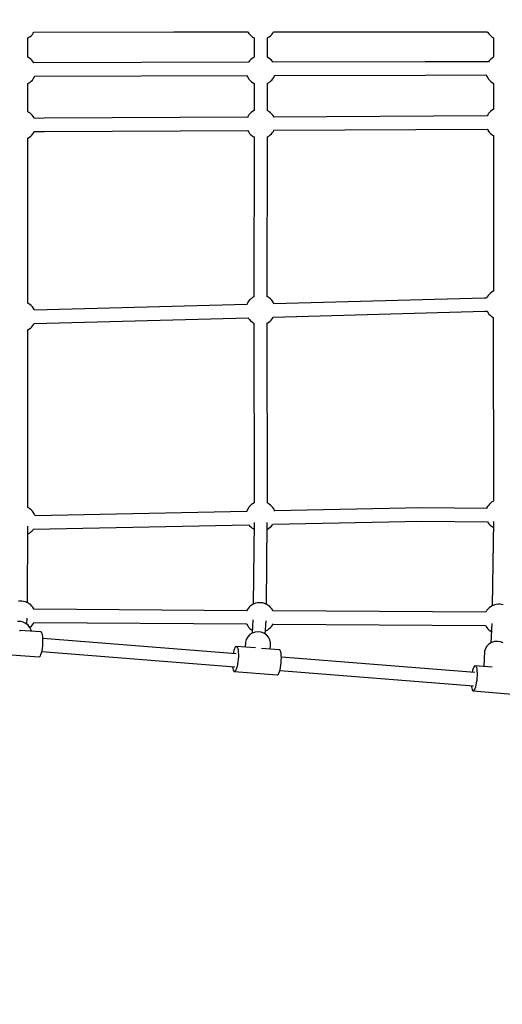
# Model space of a CAD drawing. Units: millimetres. Extents: x -19526 to 22508, y -15443 to 14694.
# Drawn here: x -10387 to -9733, y -6147 to -4813 of the extents above; entities that cross this region are included whole.
import ezdxf

# ---------------------------------------------------------------- set-up
doc = ezdxf.new("R2010")
doc.units = ezdxf.units.MM
doc.layers.add('STREFA', color=1, linetype='Continuous')
doc.layers.add('WIDOK', color=7, linetype='Continuous')
doc.styles.get("Standard").update_dxf_attribs({"font": 'arial.ttf'})
doc.dimstyles.new('Kopia ISO-25', dxfattribs={"dimtxt": 500, "dimasz": 200, "dimexe": 1.25, "dimexo": 0.625, "dimgap": 100, "dimtad": 1, "dimdec": 1, "dimlfac": 0.001, "dimtxsty": 'Standard', "dimblk": 'ARCHTICK', "dimcen": 2.5, "dimadec": 0, "dimazin": 0, "dimtfac": 1, "dimtdec": 0, "dimtmove": 0, "dimatfit": 3, "dimfxl": 1, "dimtfillclr": 256, "dimarcsym": 0})

# ---------------------------------------------------------------- blocks, each defined once
blk = doc.blocks.new('_ARCHTICK')
at = {"color": 0, "linetype": 'ByBlock', "lineweight": -2}
blk.add_solid([(0.3977, 0.3094), (0.3094, 0.3977), (-0.3094, -0.3977), (-0.3977, -0.3094)], dxfattribs=at)
blk = doc.blocks.new('*D4')
at = {"layer": 'Defpoints', "color": 0}
for p in [(-2222.7, 6723.2), (-19181, -15363.2), (-1576.9, -15363.2)]:
    blk.add_point(p, dxfattribs=at)
at = {"layer": 'STREFA', "color": 0, "lineweight": -2}
for p, q in [((-2223.3, 6723.2), (-19182.2, 6723.2)), ((-19181, 6723.2), (-19181, -15363.2)), ((-1577.5, -15363.2), (-19182.2, -15363.2))]:
    blk.add_line(p, q, dxfattribs=at)
at = {"layer": 'STREFA', "color": 0, "lineweight": -2, "xscale": 200, "yscale": 200, "zscale": 200}
for p, rotation in [((-19181, 6723.2), 90), ((-19181, -15363.2), 270)]:
    blk.add_blockref('_ARCHTICK', p, dxfattribs=dict(at, rotation=rotation))
at = {"layer": 'STREFA', "color": 0, "insert": (-18780.5, -4320), "char_height": 500, "attachment_point": 5, "rotation": 270}
blk.add_mtext('22,1 m', dxfattribs=at)

msp = doc.modelspace()

# ---------------------------------------------------------------- linework, layer by layer
at = {"layer": 'WIDOK'}
for p, q in [((-10375.88, -4837.93, -777.86), (-10374.42, -4837.12, -777.86)), ((-10375.79, -4864.07, -777.86), (-10375.79, -4837.88, -777.86)), ((-10374.42, -4837.12, -777.86), (-10373.32, -4836.37, -777.86)), ((-10373.32, -4836.37, -777.86), (-10371.35, -4834.87, -777.86)), ((-10371.35, -4834.87, -777.86), (-10369.72, -4833.18, -777.86)), ((-10369.72, -4833.18, -777.86), (-10368.6, -4831.69, -777.86)), ((-10368.6, -4831.69, -777.86), (-10367.5, -4830.05, -777.86)), ((-10367.77, -4830.05, -777.86), (-10178.15, -4829.86, -777.86)), ((-10178.15, -4829.86, -777.86), (-10077.69, -4829.79, -777.86)), ((-10077.88, -4829.79, -777.86), (-10077.57, -4830.37, -777.86)), ((-10077.57, -4830.37, -777.86), (-10076.37, -4832.15, -777.86)), ((-10076.37, -4832.15, -777.86), (-10074.86, -4833.95, -777.86)), ((-10074.86, -4833.95, -777.86), (-10073.35, -4835.25, -777.86)), ((-10073.35, -4835.25, -777.86), (-10071.59, -4836.69, -777.86)), ((-10071.59, -4836.69, -777.86), (-10069.51, -4837.88, -777.86)), ((-10069.51, -4837.88, -777.86), (-10069.48, -4837.9, -777.86)), ((-10069.48, -4837.84, -777.86), (-10069.48, -4864.12, -777.86)), ((-10051.57, -4837.93, -777.86), (-10050.1, -4837.12, -777.86)), ((-10051.48, -4864.07, -777.86), (-10051.48, -4837.88, -777.86)), ((-10050.1, -4837.12, -777.86), (-10049.01, -4836.37, -777.86)), ((-10049.01, -4836.37, -777.86), (-10047.04, -4834.87, -777.86)), ((-10047.04, -4834.87, -777.86), (-10045.41, -4833.18, -777.86)), ((-10045.41, -4833.18, -777.86), (-10044.29, -4831.69, -777.86)), ((-10044.29, -4831.69, -777.86), (-10042.99, -4829.76, -777.86)), ((-10043.27, -4829.76, -777.86), (-9753.24, -4829.55, -777.86)), ((-9753.57, -4829.55, -777.86), (-9753.13, -4830.37, -777.86)), ((-9753.13, -4830.37, -777.86), (-9751.93, -4832.15, -777.86)), ((-9751.93, -4832.15, -777.86), (-9750.42, -4833.95, -777.86)), ((-9750.42, -4833.95, -777.86), (-9748.91, -4835.25, -777.86)), ((-9748.91, -4835.25, -777.86), (-9747.15, -4836.69, -777.86)), ((-9747.15, -4836.69, -777.86), (-9745.07, -4837.88, -777.86)), ((-9745.07, -4837.88, -777.86), (-9745.04, -4837.9, -777.86)), ((-9745.04, -4837.84, -777.86), (-9745.04, -4864.12, -777.86)), ((-10375.76, -4864.09, -777.86), (-10375.88, -4864.03, -777.86)), ((-10373.67, -4865.28, -777.86), (-10375.76, -4864.09, -777.86)), ((-10371.91, -4866.72, -777.86), (-10373.67, -4865.28, -777.86)), ((-10370.41, -4868.02, -777.86), (-10371.91, -4866.72, -777.86)), ((-10073.92, -4867.1, -777.86), (-10075.54, -4868.79, -777.86)), ((-10071.94, -4865.6, -777.86), (-10073.92, -4867.1, -777.86)), ((-10070.85, -4864.86, -777.86), (-10071.94, -4865.6, -777.86)), ((-10069.48, -4864.09, -777.86), (-10070.85, -4864.86, -777.86)), ((-10051.44, -4864.09, -777.86), (-10051.57, -4864.03, -777.86)), ((-10049.36, -4865.28, -777.86), (-10051.44, -4864.09, -777.86)), ((-10047.6, -4866.72, -777.86), (-10049.36, -4865.28, -777.86)), ((-10046.1, -4868.02, -777.86), (-10047.6, -4866.72, -777.86)), ((-9749.47, -4867.1, -777.86), (-9751.1, -4868.79, -777.86)), ((-9747.5, -4865.6, -777.86), (-9749.47, -4867.1, -777.86)), ((-9746.41, -4864.86, -777.86), (-9747.5, -4865.6, -777.86)), ((-9745.04, -4864.09, -777.86), (-9746.41, -4864.86, -777.86)), ((-10368.9, -4869.82, -777.86), (-10370.41, -4868.02, -777.86)), ((-10367.69, -4871.6, -777.86), (-10368.9, -4869.82, -777.86)), ((-10076.44, -4870.91, -777.86), (-10367.86, -4871.71, -777.86)), ((-10367.64, -4871.71, -777.86), (-10367.69, -4871.6, -777.86)), ((-10076.66, -4870.28, -777.86), (-10077.09, -4870.91, -777.86)), ((-10075.54, -4868.79, -777.86), (-10076.66, -4870.28, -777.86)), ((-10044.58, -4869.82, -777.86), (-10046.1, -4868.02, -777.86)), ((-10043.91, -4870.82, -777.86), (-10044.58, -4869.82, -777.86)), ((-9837.59, -4870.26, -777.86), (-10044.36, -4870.82, -777.86)), ((-9751.91, -4870.23, -777.86), (-9837.59, -4870.26, -777.86)), ((-9751.1, -4868.79, -777.86), (-9752.18, -4870.23, -777.86)), ((-10369.72, -4895.02, -777.86), (-10368.6, -4893.53, -777.86)), ((-10368.6, -4893.53, -777.86), (-10367.25, -4891.51, -777.86)), ((-10367.25, -4891.51, -777.86), (-10366.37, -4889.41, -777.86)), ((-10366.44, -4889.59, -777.86), (-10078.84, -4888.81, -777.86)), ((-10079.17, -4888.81, -777.86), (-10078.7, -4890.1, -777.86)), ((-10078.7, -4890.1, -777.86), (-10077.57, -4892.2, -777.86)), ((-10077.57, -4892.2, -777.86), (-10076.37, -4893.98, -777.86)), ((-10076.37, -4893.98, -777.86), (-10074.86, -4895.79, -777.86)), ((-10045.41, -4895.02, -777.86), (-10044.29, -4893.53, -777.86)), ((-10044.29, -4893.53, -777.86), (-10042.94, -4891.51, -777.86)), ((-10042.94, -4891.51, -777.86), (-10042.04, -4889.38, -777.86)), ((-10042.04, -4889.38, -777.86), (-10041.77, -4888.7, -777.86)), ((-10041.89, -4888.7, -777.86), (-9837.57, -4888.15, -777.86)), ((-9837.57, -4888.15, -777.86), (-9754.86, -4888.11, -777.86)), ((-9754.98, -4888.11, -777.86), (-9754.26, -4890.1, -777.86)), ((-9754.26, -4890.1, -777.86), (-9753.13, -4892.2, -777.86)), ((-9753.13, -4892.2, -777.86), (-9751.93, -4893.98, -777.86)), ((-9751.93, -4893.98, -777.86), (-9750.42, -4895.79, -777.86)), ((-10375.88, -4899.76, -777.86), (-10374.42, -4898.95, -777.86)), ((-10375.79, -4938.09, -777.86), (-10375.79, -4899.71, -777.86)), ((-10374.42, -4898.95, -777.86), (-10373.32, -4898.2, -777.86)), ((-10373.32, -4898.2, -777.86), (-10371.35, -4896.71, -777.86)), ((-10371.35, -4896.71, -777.86), (-10369.72, -4895.02, -777.86)), ((-10074.86, -4895.79, -777.86), (-10073.35, -4897.08, -777.86)), ((-10073.35, -4897.08, -777.86), (-10071.59, -4898.52, -777.86)), ((-10071.59, -4898.52, -777.86), (-10069.51, -4899.72, -777.86)), ((-10069.51, -4899.72, -777.86), (-10069.48, -4899.73, -777.86)), ((-10069.48, -4899.68, -777.86), (-10069.48, -4936.39, -777.86)), ((-10051.57, -4899.76, -777.86), (-10050.1, -4898.95, -777.86)), ((-10051.48, -4936.35, -777.86), (-10051.48, -4899.71, -777.86)), ((-10050.1, -4898.95, -777.86), (-10049.01, -4898.2, -777.86)), ((-10049.01, -4898.2, -777.86), (-10047.04, -4896.71, -777.86)), ((-10047.04, -4896.71, -777.86), (-10045.41, -4895.02, -777.86)), ((-9750.42, -4895.79, -777.86), (-9748.91, -4897.08, -777.86)), ((-9748.91, -4897.08, -777.86), (-9747.15, -4898.52, -777.86)), ((-9747.15, -4898.52, -777.86), (-9745.07, -4899.72, -777.86)), ((-9745.07, -4899.72, -777.86), (-9745.04, -4899.73, -777.86)), ((-9745.04, -4899.68, -777.86), (-9745.04, -4934.65, -777.86)), ((-10374.42, -4938.85, -777.86), (-10375.88, -4938.04, -777.86)), ((-10373.32, -4939.6, -777.86), (-10374.42, -4938.85, -777.86)), ((-10371.35, -4941.09, -777.86), (-10373.32, -4939.6, -777.86)), ((-10369.72, -4942.78, -777.86), (-10371.35, -4941.09, -777.86)), ((-10368.6, -4944.27, -777.86), (-10369.72, -4942.78, -777.86)), ((-10367.25, -4946.29, -777.86), (-10368.6, -4944.27, -777.86)), ((-10366.98, -4946.92, -777.86), (-10367.25, -4946.29, -777.86)), ((-10353.8, -4946.77, -777.86), (-10367.02, -4946.84, -777.86)), ((-10077.8, -4945.29, -777.86), (-10353.8, -4946.77, -777.86)), ((-10077.57, -4943.86, -777.86), (-10078.34, -4945.29, -777.86)), ((-10076.37, -4942.08, -777.86), (-10077.57, -4943.86, -777.86)), ((-10074.86, -4940.28, -777.86), (-10076.37, -4942.08, -777.86)), ((-10073.35, -4938.98, -777.86), (-10074.86, -4940.28, -777.86)), ((-10071.59, -4937.54, -777.86), (-10073.35, -4938.98, -777.86)), ((-10069.51, -4936.34, -777.86), (-10071.59, -4937.54, -777.86)), ((-10069.48, -4936.33, -777.86), (-10069.51, -4936.34, -777.86)), ((-10050.1, -4937.11, -777.86), (-10051.57, -4936.3, -777.86)), ((-10049.01, -4937.86, -777.86), (-10050.1, -4937.11, -777.86)), ((-10047.04, -4939.35, -777.86), (-10049.01, -4937.86, -777.86)), ((-10045.41, -4941.05, -777.86), (-10047.04, -4939.35, -777.86)), ((-10044.29, -4942.54, -777.86), (-10045.41, -4941.05, -777.86)), ((-10042.94, -4944.55, -777.86), (-10044.29, -4942.54, -777.86)), ((-9753.74, -4943.55, -777.86), (-10043.1, -4945.1, -777.86)), ((-10042.7, -4945.1, -777.86), (-10042.94, -4944.55, -777.86)), ((-9753.13, -4942.12, -777.86), (-9753.9, -4943.55, -777.86)), ((-9751.93, -4940.34, -777.86), (-9753.13, -4942.12, -777.86)), ((-9750.42, -4938.54, -777.86), (-9751.93, -4940.34, -777.86)), ((-9748.91, -4937.24, -777.86), (-9750.42, -4938.54, -777.86)), ((-9747.15, -4935.8, -777.86), (-9748.91, -4937.24, -777.86)), ((-9745.07, -4934.6, -777.86), (-9747.15, -4935.8, -777.86)), ((-9745.04, -4934.59, -777.86), (-9745.07, -4934.6, -777.86)), ((-10375.78, -5197.5, -777.86), (-10375.79, -4973.68, -777.86)), ((-10375.79, -4973.73, -777.86), (-10375.76, -4973.71, -777.86)), ((-10375.76, -4973.71, -777.86), (-10373.67, -4972.52, -777.86)), ((-10373.67, -4972.52, -777.86), (-10371.91, -4971.08, -777.86)), ((-10371.91, -4971.08, -777.86), (-10370.41, -4969.78, -777.86)), ((-10370.41, -4969.78, -777.86), (-10368.9, -4967.98, -777.86)), ((-10368.9, -4967.98, -777.86), (-10367.69, -4966.19, -777.86)), ((-10367.69, -4966.19, -777.86), (-10366.92, -4964.76, -777.86)), ((-10366.97, -4964.76, -777.86), (-10353.71, -4964.69, -777.86)), ((-10353.71, -4964.69, -777.86), (-10077.69, -4963.21, -777.86)), ((-10078.25, -4963.22, -777.86), (-10078.02, -4963.77, -777.86)), ((-10078.02, -4963.77, -777.86), (-10076.66, -4965.78, -777.86)), ((-10076.66, -4965.78, -777.86), (-10075.54, -4967.27, -777.86)), ((-10075.54, -4967.27, -777.86), (-10073.92, -4968.96, -777.86)), ((-10073.92, -4968.96, -777.86), (-10071.94, -4970.46, -777.86)), ((-10071.94, -4970.46, -777.86), (-10070.85, -4971.21, -777.86)), ((-10070.85, -4971.21, -777.86), (-10069.49, -4971.96, -777.86)), ((-10069.49, -4971.86, -777.86), (-10069.66, -5188.44, -777.86)), ((-10051.66, -5188.47, -777.86), (-10051.49, -4971.87, -777.86)), ((-10051.49, -4971.99, -777.86), (-10051.44, -4971.97, -777.86)), ((-10051.44, -4971.97, -777.86), (-10049.36, -4970.78, -777.86)), ((-10049.36, -4970.78, -777.86), (-10047.6, -4969.34, -777.86)), ((-10047.6, -4969.34, -777.86), (-10046.1, -4968.04, -777.86)), ((-10046.1, -4968.04, -777.86), (-10044.58, -4966.24, -777.86)), ((-10044.58, -4966.24, -777.86), (-10043.38, -4964.46, -777.86)), ((-10043.38, -4964.46, -777.86), (-10042.61, -4963.02, -777.86)), ((-10043.01, -4963.03, -777.86), (-9753.61, -4961.48, -777.86)), ((-9753.81, -4961.48, -777.86), (-9753.58, -4962.03, -777.86)), ((-9753.58, -4962.03, -777.86), (-9752.22, -4964.04, -777.86)), ((-9752.22, -4964.04, -777.86), (-9751.1, -4965.53, -777.86)), ((-9751.1, -4965.53, -777.86), (-9749.47, -4967.23, -777.86)), ((-9749.47, -4967.23, -777.86), (-9747.5, -4968.72, -777.86)), ((-9747.5, -4968.72, -777.86), (-9746.41, -4969.47, -777.86)), ((-9746.41, -4969.47, -777.86), (-9745.07, -4970.21, -777.86)), ((-9745.07, -4970.1, -777.86), (-9745.48, -5180.93, -777.86)), ((-9752.4, -5186.69, -777.86), (-9753.61, -5188.47, -777.86)), ((-9750.89, -5184.89, -777.86), (-9752.4, -5186.69, -777.86)), ((-9749.39, -5183.59, -777.86), (-9750.89, -5184.89, -777.86)), ((-9747.63, -5182.15, -777.86), (-9749.39, -5183.59, -777.86)), ((-9745.54, -5180.95, -777.86), (-9747.63, -5182.15, -777.86)), ((-9745.27, -5180.84, -777.86), (-9745.54, -5180.95, -777.86)), ((-10374.4, -5198.27, -777.86), (-10376.03, -5197.36, -777.86)), ((-10373.31, -5199.01, -777.86), (-10374.4, -5198.27, -777.86)), ((-10371.34, -5200.51, -777.86), (-10373.31, -5199.01, -777.86)), ((-10369.71, -5202.2, -777.86), (-10371.34, -5200.51, -777.86)), ((-10078.76, -5198.98, -777.86), (-10367.03, -5206.79, -777.86)), ((-10078.9, -5198.07, -777.86), (-10079.23, -5198.99, -777.86)), ((-10077.77, -5195.98, -777.86), (-10078.9, -5198.07, -777.86)), ((-10076.57, -5194.2, -777.86), (-10077.77, -5195.98, -777.86)), ((-10075.06, -5192.39, -777.86), (-10076.57, -5194.2, -777.86)), ((-10073.55, -5191.1, -777.86), (-10075.06, -5192.39, -777.86)), ((-10071.79, -5189.65, -777.86), (-10073.55, -5191.1, -777.86)), ((-10069.71, -5188.46, -777.86), (-10071.79, -5189.65, -777.86)), ((-10069.51, -5188.38, -777.86), (-10069.71, -5188.46, -777.86)), ((-10050.3, -5189.23, -777.86), (-10051.97, -5188.3, -777.86)), ((-10049.21, -5189.98, -777.86), (-10050.3, -5189.23, -777.86)), ((-10047.24, -5191.47, -777.86), (-10049.21, -5189.98, -777.86)), ((-10045.61, -5193.16, -777.86), (-10047.24, -5191.47, -777.86)), ((-10044.49, -5194.65, -777.86), (-10045.61, -5193.16, -777.86)), ((-10043.14, -5196.67, -777.86), (-10044.49, -5194.65, -777.86)), ((-10042.58, -5198, -777.86), (-10043.14, -5196.67, -777.86)), ((-9757.4, -5190.26, -777.86), (-10042.93, -5198.01, -777.86)), ((-9754.52, -5190.22, -777.86), (-9757.4, -5190.26, -777.86)), ((-9753.61, -5188.47, -777.86), (-9754.55, -5190.22, -777.86)), ((-10368.59, -5203.69, -777.86), (-10369.71, -5202.2, -777.86)), ((-10367.24, -5205.71, -777.86), (-10368.59, -5203.69, -777.86)), ((-10366.78, -5206.79, -777.86), (-10367.24, -5205.71, -777.86)), ((-10043.61, -5215.95, -777.86), (-9757.02, -5208.18, -777.86)), ((-9757.02, -5208.18, -777.86), (-9754.1, -5208.13, -777.86)), ((-9754.15, -5208.14, -777.86), (-9754.05, -5208.38, -777.86)), ((-9754.05, -5208.38, -777.86), (-9752.7, -5210.39, -777.86)), ((-9752.7, -5210.39, -777.86), (-9751.58, -5211.88, -777.86)), ((-9751.58, -5211.88, -777.86), (-9749.95, -5213.57, -777.86)), ((-9749.95, -5213.57, -777.86), (-9747.98, -5215.07, -777.86)), ((-10370.4, -5229.2, -777.86), (-10368.88, -5227.39, -777.86)), ((-10368.88, -5227.39, -777.86), (-10367.68, -5225.61, -777.86)), ((-10367.68, -5225.61, -777.86), (-10367.2, -5224.72, -777.86)), ((-10367.42, -5224.73, -777.86), (-10077.17, -5216.86, -777.86)), ((-10077.56, -5216.87, -777.86), (-10076.86, -5217.9, -777.86)), ((-10076.86, -5217.9, -777.86), (-10075.74, -5219.39, -777.86)), ((-10075.74, -5219.39, -777.86), (-10074.12, -5221.08, -777.86)), ((-10074.12, -5221.08, -777.86), (-10072.14, -5222.58, -777.86)), ((-10072.14, -5222.58, -777.86), (-10071.05, -5223.32, -777.86)), ((-10071.05, -5223.32, -777.86), (-10069.66, -5224.09, -777.86)), ((-10069.66, -5223.97, -777.86), (-10069.49, -5467.66, -777.86)), ((-10051.49, -5467.67, -777.86), (-10051.66, -5223.91, -777.86)), ((-10051.66, -5224.1, -777.86), (-10051.64, -5224.09, -777.86)), ((-10051.64, -5224.09, -777.86), (-10049.56, -5222.9, -777.86)), ((-10049.56, -5222.9, -777.86), (-10047.8, -5221.46, -777.86)), ((-10047.8, -5221.46, -777.86), (-10046.3, -5220.16, -777.86)), ((-10046.3, -5220.16, -777.86), (-10044.78, -5218.36, -777.86)), ((-10044.78, -5218.36, -777.86), (-10043.58, -5216.57, -777.86)), ((-10043.58, -5216.57, -777.86), (-10043.24, -5215.94, -777.86)), ((-9747.98, -5215.07, -777.86), (-9746.88, -5215.82, -777.86)), ((-9746.88, -5215.82, -777.86), (-9745.5, -5216.59, -777.86)), ((-9745.5, -5216.44, -777.86), (-9745.3, -5465.23, -777.86)), ((-10375.64, -5474.07, -777.86), (-10375.77, -5233.03, -777.86)), ((-10375.64, -5474.07, -777.86), (-10375.77, -5233.03, -777.86)), ((-10375.77, -5233.14, -777.86), (-10375.74, -5233.13, -777.86)), ((-10375.74, -5233.13, -777.86), (-10373.66, -5231.93, -777.86)), ((-10373.66, -5231.93, -777.86), (-10371.9, -5230.49, -777.86)), ((-10371.9, -5230.49, -777.86), (-10370.4, -5229.2, -777.86)), ((-10050.11, -5468.44, -777.86), (-10051.94, -5467.42, -777.86)), ((-9747.4, -5466.44, -777.86), (-9749.16, -5467.88, -777.86)), ((-9745.32, -5465.24, -777.86), (-9747.4, -5466.44, -777.86)), ((-9745.04, -5465.13, -777.86), (-9745.32, -5465.24, -777.86)), ((-10374.25, -5474.84, -777.86), (-10375.93, -5473.91, -777.86)), ((-10373.16, -5475.59, -777.86), (-10374.25, -5474.84, -777.86)), ((-10371.19, -5477.08, -777.86), (-10373.16, -5475.59, -777.86)), ((-10369.56, -5478.77, -777.86), (-10371.19, -5477.08, -777.86)), ((-10368.44, -5480.26, -777.86), (-10369.56, -5478.77, -777.86)), ((-10367.09, -5482.28, -777.86), (-10368.44, -5480.26, -777.86)), ((-10079.38, -5479.39, -777.86), (-10365.82, -5485.4, -777.86)), ((-10078.7, -5477.29, -777.86), (-10079.46, -5479.4, -777.86)), ((-10077.58, -5475.19, -777.86), (-10078.7, -5477.29, -777.86)), ((-10076.37, -5473.41, -777.86), (-10077.58, -5475.19, -777.86)), ((-10074.86, -5471.61, -777.86), (-10076.37, -5473.41, -777.86)), ((-10073.35, -5470.31, -777.86), (-10074.86, -5471.61, -777.86)), ((-10071.6, -5468.87, -777.86), (-10073.35, -5470.31, -777.86)), ((-10069.51, -5467.67, -777.86), (-10071.6, -5468.87, -777.86)), ((-10069.28, -5467.58, -777.86), (-10069.51, -5467.67, -777.86)), ((-10049.01, -5469.19, -777.86), (-10050.11, -5468.44, -777.86)), ((-10047.04, -5470.68, -777.86), (-10049.01, -5469.19, -777.86)), ((-10045.41, -5472.38, -777.86), (-10047.04, -5470.68, -777.86)), ((-10044.29, -5473.87, -777.86), (-10045.41, -5472.38, -777.86)), ((-10042.94, -5475.88, -777.86), (-10044.29, -5473.87, -777.86)), ((-10042.04, -5478.01, -777.86), (-10042.94, -5475.88, -777.86)), ((-10041.78, -5478.67, -777.86), (-10042.04, -5478.01, -777.86)), ((-9842.35, -5474.43, -777.86), (-10041.81, -5478.61, -777.86)), ((-9754.67, -5475.32, -777.86), (-9842.35, -5474.43, -777.86)), ((-9754.51, -5474.86, -777.86), (-9754.67, -5475.32, -777.86)), ((-9753.38, -5472.76, -777.86), (-9754.51, -5474.86, -777.86)), ((-9752.18, -5470.98, -777.86), (-9753.38, -5472.76, -777.86)), ((-9750.66, -5469.17, -777.86), (-9752.18, -5470.98, -777.86)), ((-9749.16, -5467.88, -777.86), (-9750.66, -5469.17, -777.86)), ((-10366.19, -5484.4, -777.86), (-10367.09, -5482.28, -777.86)), ((-10365.8, -5485.4, -777.86), (-10366.19, -5484.4, -777.86)), ((-10069.56, -5494.11, -777.86), (-10070.61, -5604.88, -777.86)), ((-10044.01, -5496.56, -777.86), (-9842.27, -5492.33, -777.86)), ((-9842.27, -5492.33, -777.86), (-9753.35, -5493.24, -777.86)), ((-9753.44, -5493.24, -777.86), (-9752.47, -5494.68, -777.86)), ((-9745.42, -5492.92, -777.86), (-9746.94, -5606.93, -777.86)), ((-10376.27, -5602.96, -777.86), (-10375.67, -5499.37, -777.86)), ((-10373.51, -5508.51, -777.86), (-10371.75, -5507.07, -777.86)), ((-10371.75, -5507.07, -777.86), (-10370.25, -5505.77, -777.86)), ((-10370.25, -5505.77, -777.86), (-10368.73, -5503.97, -777.86)), ((-10368.73, -5503.97, -777.86), (-10368.32, -5503.36, -777.86)), ((-10368.47, -5503.36, -777.86), (-10076.56, -5497.24, -777.86)), ((-10076.63, -5497.15, -777.86), (-10075.55, -5498.6, -777.86)), ((-10075.55, -5498.6, -777.86), (-10073.92, -5500.29, -777.86)), ((-10073.92, -5500.29, -777.86), (-10071.95, -5501.79, -777.86)), ((-10071.95, -5501.79, -777.86), (-10070.85, -5502.54, -777.86)), ((-10070.85, -5502.54, -777.86), (-10069.65, -5503.21, -777.86)), ((-10052.61, -5605.06, -777.86), (-10051.56, -5494.28, -777.86)), ((-10051.65, -5503.39, -777.86), (-10051.45, -5503.3, -777.86)), ((-10051.45, -5503.3, -777.86), (-10049.36, -5502.11, -777.86)), ((-10049.36, -5502.11, -777.86), (-10047.6, -5500.67, -777.86)), ((-10047.6, -5500.67, -777.86), (-10046.1, -5499.37, -777.86)), ((-10046.1, -5499.37, -777.86), (-10044.59, -5497.57, -777.86)), ((-10044.59, -5497.57, -777.86), (-10043.91, -5496.56, -777.86)), ((-9752.47, -5494.68, -777.86), (-9751.35, -5496.17, -777.86)), ((-9751.35, -5496.17, -777.86), (-9749.72, -5497.86, -777.86)), ((-9749.72, -5497.86, -777.86), (-9747.75, -5499.36, -777.86)), ((-9747.75, -5499.36, -777.86), (-9746.66, -5500.1, -777.86)), ((-9746.66, -5500.1, -777.86), (-9745.52, -5500.74, -777.86)), ((-10375.73, -5509.76, -777.86), (-10375.59, -5509.7, -777.86)), ((-10375.59, -5509.7, -777.86), (-10373.51, -5508.51, -777.86)), ((-10386.34, -5600.74, -777.86), (-10388.71, -5600.99, -777.86)), ((-10383.92, -5600.77, -777.86), (-10386.34, -5600.74, -777.86)), ((-10381.51, -5601.09, -777.86), (-10383.92, -5600.77, -777.86)), ((-10379.18, -5601.69, -777.86), (-10381.51, -5601.09, -777.86)), ((-10376.99, -5602.56, -777.86), (-10379.18, -5601.69, -777.86)), ((-10375.01, -5603.66, -777.86), (-10376.99, -5602.56, -777.86)), ((-10373.91, -5604.41, -777.86), (-10375.01, -5603.66, -777.86)), ((-10371.94, -5605.9, -777.86), (-10373.91, -5604.41, -777.86)), ((-10370.31, -5607.6, -777.86), (-10371.94, -5605.9, -777.86)), ((-10369.19, -5609.09, -777.86), (-10370.31, -5607.6, -777.86)), ((-10367.84, -5611.1, -777.86), (-10369.19, -5609.09, -777.86)), ((-10367.27, -5612.45, -777.86), (-10367.84, -5611.1, -777.86)), ((-10079.41, -5613.67, -777.86), (-10367.53, -5611.82, -777.86)), ((-10078.87, -5612.48, -777.86), (-10079.51, -5613.67, -777.86)), ((-10077.67, -5610.7, -777.86), (-10078.87, -5612.48, -777.86)), ((-10076.16, -5608.9, -777.86), (-10077.67, -5610.7, -777.86)), ((-10074.65, -5607.6, -777.86), (-10076.16, -5608.9, -777.86)), ((-10072.89, -5606.16, -777.86), (-10074.65, -5607.6, -777.86)), ((-10070.81, -5604.97, -777.86), (-10072.89, -5606.16, -777.86)), ((-10069.42, -5604.4, -777.86), (-10070.81, -5604.97, -777.86)), ((-10067.35, -5603.6, -777.86), (-10069.42, -5604.4, -777.86)), ((-10065.11, -5603.06, -777.86), (-10067.35, -5603.6, -777.86)), ((-10062.74, -5602.81, -777.86), (-10065.11, -5603.06, -777.86)), ((-10060.32, -5602.84, -777.86), (-10062.74, -5602.81, -777.86)), ((-10057.91, -5603.16, -777.86), (-10060.32, -5602.84, -777.86)), ((-10055.58, -5603.77, -777.86), (-10057.91, -5603.16, -777.86)), ((-10053.39, -5604.63, -777.86), (-10055.58, -5603.77, -777.86)), ((-10051.4, -5605.73, -777.86), (-10053.39, -5604.63, -777.86)), ((-10050.31, -5606.48, -777.86), (-10051.4, -5605.73, -777.86)), ((-10048.34, -5607.98, -777.86), (-10050.31, -5606.48, -777.86)), ((-10046.71, -5609.67, -777.86), (-10048.34, -5607.98, -777.86)), ((-10045.59, -5611.16, -777.86), (-10046.71, -5609.67, -777.86)), ((-10044.24, -5613.17, -777.86), (-10045.59, -5611.16, -777.86)), ((-10043.67, -5614.52, -777.86), (-10044.24, -5613.17, -777.86)), ((-9755.8, -5615.74, -777.86), (-10043.93, -5613.9, -777.86)), ((-9754.07, -5612.77, -777.86), (-9755.27, -5614.55, -777.86)), ((-9752.56, -5610.97, -777.86), (-9754.07, -5612.77, -777.86)), ((-9751.05, -5609.67, -777.86), (-9752.56, -5610.97, -777.86)), ((-9749.29, -5608.23, -777.86), (-9751.05, -5609.67, -777.86)), ((-9747.21, -5607.04, -777.86), (-9749.29, -5608.23, -777.86)), ((-9745.82, -5606.47, -777.86), (-9747.21, -5607.04, -777.86)), ((-9743.75, -5605.67, -777.86), (-9745.82, -5606.47, -777.86)), ((-9741.5, -5605.13, -777.86), (-9743.75, -5605.67, -777.86)), ((-9739.14, -5604.88, -777.86), (-9741.5, -5605.13, -777.86)), ((-9736.72, -5604.91, -777.86), (-9739.14, -5604.88, -777.86)), ((-9734.31, -5605.23, -777.86), (-9736.72, -5604.91, -777.86)), ((-9731.98, -5605.84, -777.86), (-9734.31, -5605.23, -777.86)), ((-10377.33, -5631.77, -777.86), (-10376.61, -5623.66, -777.86)), ((-10377.33, -5631.77, -777.86), (-10376.61, -5623.66, -777.86)), ((-10071.03, -5626.16, -777.86), (-10072.25, -5644.16, -777.86)), ((-10054.3, -5645.46, -777.86), (-10053.07, -5627.39, -777.86)), ((-9755.27, -5614.55, -777.86), (-9755.91, -5615.74, -777.86)), ((-10385.95, -5628.3, -777.86), (-10389.9, -5628.38, -777.86)), ((-10387.03, -5640.42, -777.86), (-10386.31, -5640.58, -777.86)), ((-10358.13, -5642.36, -777.86), (-10386.7, -5640.35, -777.86)), ((-10358.13, -5642.36, -777.86), (-10386.7, -5640.35, -777.86)), ((-10382.09, -5629.13, -777.86), (-10385.95, -5628.3, -777.86)), ((-10378.53, -5630.81, -777.86), (-10382.09, -5629.13, -777.86)), ((-10375.45, -5633.27, -777.86), (-10378.53, -5630.81, -777.86)), ((-10373.02, -5636.36, -777.86), (-10375.45, -5633.27, -777.86)), ((-10373.04, -5636.33, -777.86), (-10372.5, -5635.89, -777.86)), ((-10371.38, -5639.92, -777.86), (-10373.02, -5636.36, -777.86)), ((-10372.5, -5635.89, -777.86), (-10371, -5634.59, -777.86)), ((-10371.07, -5641.45, -777.86), (-10371.38, -5639.92, -777.86)), ((-10371, -5634.59, -777.86), (-10369.48, -5632.79, -777.86)), ((-10369.48, -5632.79, -777.86), (-10368.28, -5631.01, -777.86)), ((-10368.28, -5631.01, -777.86), (-10367.53, -5629.61, -777.86)), ((-10367.65, -5629.82, -777.86), (-10079.49, -5631.67, -777.86)), ((-10079.62, -5631.67, -777.86), (-10079.32, -5632.39, -777.86)), ((-10079.32, -5632.39, -777.86), (-10077.96, -5634.4, -777.86)), ((-10077.96, -5634.4, -777.86), (-10076.84, -5635.89, -777.86)), ((-10076.84, -5635.89, -777.86), (-10075.22, -5637.59, -777.86)), ((-10075.22, -5637.59, -777.86), (-10073.24, -5639.08, -777.86)), ((-10073.24, -5639.08, -777.86), (-10072.15, -5639.83, -777.86)), ((-10072.15, -5639.83, -777.86), (-10071.96, -5639.93, -777.86)), ((-10054, -5641.11, -777.86), (-10052.74, -5640.6, -777.86)), ((-10052.74, -5640.6, -777.86), (-10050.66, -5639.4, -777.86)), ((-10050.66, -5639.4, -777.86), (-10048.9, -5637.96, -777.86)), ((-10048.9, -5637.96, -777.86), (-10047.4, -5636.66, -777.86)), ((-10047.4, -5636.66, -777.86), (-10045.88, -5634.86, -777.86)), ((-10045.88, -5634.86, -777.86), (-10044.68, -5633.08, -777.86)), ((-10044.68, -5633.08, -777.86), (-10043.93, -5631.68, -777.86)), ((-10044.05, -5631.89, -777.86), (-9755.89, -5633.74, -777.86)), ((-9756.02, -5633.74, -777.86), (-9755.72, -5634.46, -777.86)), ((-9755.72, -5634.46, -777.86), (-9754.36, -5636.47, -777.86)), ((-9754.36, -5636.47, -777.86), (-9753.24, -5637.97, -777.86)), ((-9753.24, -5637.97, -777.86), (-9751.61, -5639.66, -777.86)), ((-9751.61, -5639.66, -777.86), (-9749.64, -5641.15, -777.86)), ((-9747.49, -5630.9, -777.86), (-9748.81, -5657.31, -777.86)), ((-10357.36, -5642.97, -777.86), (-10358.13, -5642.36, -777.86)), ((-10357.36, -5642.97, -777.86), (-10358.13, -5642.36, -777.86)), ((-10356.68, -5644.25, -777.86), (-10357.36, -5642.97, -777.86)), ((-10356.68, -5644.25, -777.86), (-10357.36, -5642.97, -777.86)), ((-10356.12, -5646.14, -777.86), (-10356.68, -5644.25, -777.86)), ((-10356.12, -5646.14, -777.86), (-10356.68, -5644.25, -777.86)), ((-10355.7, -5648.57, -777.86), (-10356.12, -5646.14, -777.86)), ((-10355.7, -5648.57, -777.86), (-10356.12, -5646.14, -777.86)), ((-10355.44, -5651.44, -777.86), (-10355.7, -5648.57, -777.86)), ((-10355.44, -5651.44, -777.86), (-10355.7, -5648.57, -777.86)), ((-10093.72, -5671.96, -777.86), (-10355.46, -5651.28, -777.86)), ((-10355.35, -5654.63, -777.86), (-10355.44, -5651.44, -777.86)), ((-10355.35, -5654.63, -777.86), (-10355.44, -5651.44, -777.86)), ((-10080.02, -5652.57, -777.86), (-10081.06, -5656.43, -777.86)), ((-10078.06, -5649.07, -777.86), (-10080.02, -5652.57, -777.86)), ((-10075.3, -5646.13, -777.86), (-10078.06, -5649.07, -777.86)), ((-10071.89, -5643.93, -777.86), (-10075.3, -5646.13, -777.86)), ((-10068.04, -5642.58, -777.86), (-10071.89, -5643.93, -777.86)), ((-10063.96, -5642.17, -777.86), (-10068.04, -5642.58, -777.86)), ((-10059.9, -5642.72, -777.86), (-10063.96, -5642.17, -777.86)), ((-10056.09, -5644.21, -777.86), (-10059.9, -5642.72, -777.86)), ((-10052.76, -5646.54, -777.86), (-10056.09, -5644.21, -777.86)), ((-10050.09, -5649.57, -777.86), (-10052.76, -5646.54, -777.86)), ((-10048.23, -5653.14, -777.86), (-10050.09, -5649.57, -777.86)), ((-10047.31, -5657.04, -777.86), (-10048.23, -5653.14, -777.86)), ((-9749.64, -5641.15, -777.86), (-9748.55, -5641.9, -777.86)), ((-9748.55, -5641.9, -777.86), (-9748.05, -5642.18, -777.86)), ((-10356.64, -5667.9, -777.86), (-10356.09, -5664.78, -777.86)), ((-10356.64, -5667.9, -777.86), (-10356.09, -5664.78, -777.86)), ((-10356.09, -5664.78, -777.86), (-10355.68, -5661.44, -777.86)), ((-10356.09, -5664.78, -777.86), (-10355.68, -5661.44, -777.86)), ((-10355.68, -5661.44, -777.86), (-10355.43, -5658.01, -777.86)), ((-10355.68, -5661.44, -777.86), (-10355.43, -5658.01, -777.86)), ((-10355.43, -5658.01, -777.86), (-10355.35, -5654.63, -777.86)), ((-10355.43, -5658.01, -777.86), (-10355.35, -5654.63, -777.86)), ((-10096.88, -5667.48, -777.86), (-10097.56, -5670.23, -777.86)), ((-10096.12, -5665.2, -777.86), (-10096.88, -5667.48, -777.86)), ((-10095.31, -5663.49, -777.86), (-10096.12, -5665.2, -777.86)), ((-10094.48, -5662.41, -777.86), (-10095.31, -5663.49, -777.86)), ((-10093.67, -5662, -777.86), (-10094.48, -5662.41, -777.86)), ((-10093.67, -5662, -777.86), (-10092.9, -5662.29, -777.86)), ((-10067.55, -5664.04, -777.86), (-10093.67, -5662, -777.86)), ((-10067.55, -5664.04, -777.86), (-10093.67, -5662, -777.86)), ((-10093.67, -5662, -777.86), (-10092.9, -5662.29, -777.86)), ((-10092.9, -5662.29, -777.86), (-10092.22, -5663.26, -777.86)), ((-10092.9, -5662.29, -777.86), (-10092.22, -5663.26, -777.86)), ((-10092.22, -5663.26, -777.86), (-10091.64, -5664.88, -777.86)), ((-10092.22, -5663.26, -777.86), (-10091.64, -5664.88, -777.86)), ((-10091.64, -5664.88, -777.86), (-10091.19, -5667.07, -777.86)), ((-10091.64, -5664.88, -777.86), (-10091.19, -5667.07, -777.86)), ((-10091.19, -5667.07, -777.86), (-10090.89, -5669.75, -777.86)), ((-10091.19, -5667.07, -777.86), (-10090.89, -5669.75, -777.86)), ((-10081.06, -5656.43, -777.86), (-10081.5, -5662.95, -777.86)), ((-10035.44, -5666.55, -777.86), (-10059.58, -5664.66, -777.86)), ((-10035.44, -5666.55, -777.86), (-10059.58, -5664.66, -777.86)), ((-10047.68, -5665.59, -777.86), (-10047.37, -5661.03, -777.86)), ((-10047.37, -5661.03, -777.86), (-10047.31, -5657.04, -777.86)), ((-10034.67, -5666.84, -777.86), (-10035.44, -5666.55, -777.86)), ((-10034.67, -5666.84, -777.86), (-10035.44, -5666.55, -777.86)), ((-10033.99, -5667.81, -777.86), (-10034.67, -5666.84, -777.86)), ((-10033.99, -5667.81, -777.86), (-10034.67, -5666.84, -777.86)), ((-9756.2, -5664.92, -777.86), (-9757.29, -5668.59, -777.86)), ((-9754.19, -5661.61, -777.86), (-9756.2, -5664.92, -777.86)), ((-9751.39, -5658.85, -777.86), (-9754.19, -5661.61, -777.86)), ((-9747.95, -5656.79, -777.86), (-9751.39, -5658.85, -777.86)), ((-9744.08, -5655.57, -777.86), (-9747.95, -5656.79, -777.86)), ((-9740, -5655.25, -777.86), (-9744.08, -5655.57, -777.86)), ((-9735.94, -5655.84, -777.86), (-9740, -5655.25, -777.86)), ((-9732.16, -5657.32, -777.86), (-9735.94, -5655.84, -777.86)), ((-10418.72, -5672.12, -777.86), (-10360.6, -5676.23, -777.86)), ((-10418.72, -5672.12, -777.86), (-10360.6, -5676.23, -777.86)), ((-10360.6, -5676.23, -777.86), (-10359.75, -5675.8, -777.86)), ((-10360.6, -5676.23, -777.86), (-10359.75, -5675.8, -777.86)), ((-10359.75, -5675.8, -777.86), (-10359.33, -5675.33, -777.86)), ((-10359.75, -5675.8, -777.86), (-10359.33, -5675.33, -777.86)), ((-10359.33, -5675.33, -777.86), (-10358.9, -5674.69, -777.86)), ((-10359.33, -5675.33, -777.86), (-10358.9, -5674.69, -777.86)), ((-10358.9, -5674.69, -777.86), (-10358.08, -5672.96, -777.86)), ((-10358.9, -5674.69, -777.86), (-10358.08, -5672.96, -777.86)), ((-10358.08, -5672.96, -777.86), (-10357.31, -5670.66, -777.86)), ((-10358.08, -5672.96, -777.86), (-10357.31, -5670.66, -777.86)), ((-10357.31, -5670.66, -777.86), (-10356.64, -5667.9, -777.86)), ((-10357.31, -5670.66, -777.86), (-10356.64, -5667.9, -777.86)), ((-10356.93, -5669.07, -777.86), (-10095.47, -5689.73, -777.86)), ((-10097.56, -5670.23, -777.86), (-10097.82, -5671.64, -777.86)), ((-10090.99, -5679.53, -777.86), (-10091.35, -5682.93, -777.86)), ((-10090.99, -5679.53, -777.86), (-10091.35, -5682.93, -777.86)), ((-10090.79, -5676.1, -777.86), (-10090.99, -5679.53, -777.86)), ((-10090.79, -5676.1, -777.86), (-10090.99, -5679.53, -777.86)), ((-10090.89, -5669.75, -777.86), (-10090.76, -5672.8, -777.86)), ((-10090.89, -5669.75, -777.86), (-10090.76, -5672.8, -777.86)), ((-10090.76, -5672.8, -777.86), (-10090.79, -5676.1, -777.86)), ((-10090.76, -5672.8, -777.86), (-10090.79, -5676.1, -777.86)), ((-10033.41, -5669.42, -777.86), (-10033.99, -5667.81, -777.86)), ((-10033.41, -5669.42, -777.86), (-10033.99, -5667.81, -777.86)), ((-10032.96, -5671.61, -777.86), (-10033.41, -5669.42, -777.86)), ((-10032.96, -5671.61, -777.86), (-10033.41, -5669.42, -777.86)), ((-10032.67, -5674.29, -777.86), (-10032.96, -5671.61, -777.86)), ((-10032.67, -5674.29, -777.86), (-10032.96, -5671.61, -777.86)), ((-10032.77, -5684.07, -777.86), (-10032.57, -5680.65, -777.86)), ((-10032.77, -5684.07, -777.86), (-10032.57, -5680.65, -777.86)), ((-10032.53, -5677.34, -777.86), (-10032.67, -5674.29, -777.86)), ((-10032.53, -5677.34, -777.86), (-10032.67, -5674.29, -777.86)), ((-10032.57, -5680.65, -777.86), (-10032.53, -5677.34, -777.86)), ((-10032.57, -5680.65, -777.86), (-10032.53, -5677.34, -777.86)), ((-9770.45, -5697.51, -777.86), (-10032.56, -5676.79, -777.86)), ((-9757.29, -5668.59, -777.86), (-9758.32, -5689.31, -777.86)), ((-10098.69, -5689.48, -777.86), (-10098.69, -5689.55, -777.86)), ((-10098.69, -5689.55, -777.86), (-10098.31, -5692, -777.86)), ((-10098.31, -5692, -777.86), (-10097.8, -5693.91, -777.86)), ((-10097.8, -5693.91, -777.86), (-10097.16, -5695.21, -777.86)), ((-10093.99, -5693.63, -777.86), (-10094.81, -5695.04, -777.86)), ((-10093.99, -5693.63, -777.86), (-10094.81, -5695.04, -777.86)), ((-10093.2, -5691.63, -777.86), (-10093.99, -5693.63, -777.86)), ((-10093.2, -5691.63, -777.86), (-10093.99, -5693.63, -777.86)), ((-10092.48, -5689.1, -777.86), (-10093.2, -5691.63, -777.86)), ((-10092.48, -5689.1, -777.86), (-10093.2, -5691.63, -777.86)), ((-10091.85, -5686.16, -777.86), (-10092.48, -5689.1, -777.86)), ((-10091.85, -5686.16, -777.86), (-10092.48, -5689.1, -777.86)), ((-10091.35, -5682.93, -777.86), (-10091.85, -5686.16, -777.86)), ((-10091.35, -5682.93, -777.86), (-10091.85, -5686.16, -777.86)), ((-10034.97, -5696.17, -777.86), (-10034.25, -5693.65, -777.86)), ((-10034.97, -5696.17, -777.86), (-10034.25, -5693.65, -777.86)), ((-10034.25, -5693.65, -777.86), (-10033.63, -5690.71, -777.86)), ((-10034.25, -5693.65, -777.86), (-10033.63, -5690.71, -777.86)), ((-10033.63, -5690.71, -777.86), (-10033.12, -5687.47, -777.86)), ((-10033.63, -5690.71, -777.86), (-10033.12, -5687.47, -777.86)), ((-10033.12, -5687.47, -777.86), (-10032.77, -5684.07, -777.86)), ((-10033.12, -5687.47, -777.86), (-10032.77, -5684.07, -777.86)), ((-9772.75, -5691.99, -777.86), (-9773.48, -5694.4, -777.86)), ((-9771.96, -5690.12, -777.86), (-9772.75, -5691.99, -777.86)), ((-9771.15, -5688.87, -777.86), (-9771.96, -5690.12, -777.86)), ((-9770.36, -5688.28, -777.86), (-9771.15, -5688.87, -777.86)), ((-9770.36, -5688.28, -777.86), (-9769.61, -5688.39, -777.86)), ((-9747.13, -5690.27, -777.86), (-9770.36, -5688.28, -777.86)), ((-9747.13, -5690.27, -777.86), (-9770.36, -5688.28, -777.86)), ((-9770.36, -5688.28, -777.86), (-9769.61, -5688.39, -777.86)), ((-9769.61, -5688.39, -777.86), (-9768.93, -5689.18, -777.86)), ((-9769.61, -5688.39, -777.86), (-9768.93, -5689.18, -777.86)), ((-9768.93, -5689.18, -777.86), (-9768.37, -5690.63, -777.86)), ((-9768.93, -5689.18, -777.86), (-9768.37, -5690.63, -777.86)), ((-9768.37, -5690.63, -777.86), (-9767.92, -5692.68, -777.86)), ((-9768.37, -5690.63, -777.86), (-9767.92, -5692.68, -777.86)), ((-9767.92, -5692.68, -777.86), (-9767.63, -5695.24, -777.86)), ((-9767.92, -5692.68, -777.86), (-9767.63, -5695.24, -777.86)), ((-10097.16, -5695.21, -777.86), (-10096.43, -5695.84, -777.86)), ((-10095.64, -5695.78, -777.86), (-10096.43, -5695.84, -777.86)), ((-10095.64, -5695.78, -777.86), (-10096.43, -5695.84, -777.86)), ((-10096.43, -5695.84, -777.86), (-10038.21, -5700.39, -777.86)), ((-10096.43, -5695.84, -777.86), (-10038.21, -5700.39, -777.86)), ((-10095.23, -5695.5, -777.86), (-10095.64, -5695.78, -777.86)), ((-10095.23, -5695.5, -777.86), (-10095.64, -5695.78, -777.86)), ((-10094.81, -5695.04, -777.86), (-10095.23, -5695.5, -777.86)), ((-10094.81, -5695.04, -777.86), (-10095.23, -5695.5, -777.86)), ((-10038.21, -5700.39, -777.86), (-10037.41, -5700.33, -777.86)), ((-10038.21, -5700.39, -777.86), (-10037.41, -5700.33, -777.86)), ((-10037.41, -5700.33, -777.86), (-10037, -5700.04, -777.86)), ((-10037.41, -5700.33, -777.86), (-10037, -5700.04, -777.86)), ((-10037, -5700.04, -777.86), (-10036.59, -5699.58, -777.86)), ((-10037, -5700.04, -777.86), (-10036.59, -5699.58, -777.86)), ((-10036.59, -5699.58, -777.86), (-10035.76, -5698.18, -777.86)), ((-10036.59, -5699.58, -777.86), (-10035.76, -5698.18, -777.86)), ((-10035.76, -5698.18, -777.86), (-10034.97, -5696.17, -777.86)), ((-10035.76, -5698.18, -777.86), (-10034.97, -5696.17, -777.86)), ((-10034.51, -5694.55, -777.86), (-9772.31, -5715.27, -777.86)), ((-9773.48, -5694.4, -777.86), (-9774.13, -5697.21, -777.86)), ((-9767.7, -5704.85, -777.86), (-9768.04, -5708.27, -777.86)), ((-9767.7, -5704.85, -777.86), (-9768.04, -5708.27, -777.86)), ((-9767.51, -5701.45, -777.86), (-9767.7, -5704.85, -777.86)), ((-9767.51, -5701.45, -777.86), (-9767.7, -5704.85, -777.86)), ((-9767.63, -5695.24, -777.86), (-9767.49, -5698.2, -777.86)), ((-9767.63, -5695.24, -777.86), (-9767.49, -5698.2, -777.86)), ((-9767.49, -5698.2, -777.86), (-9767.51, -5701.45, -777.86)), ((-9767.49, -5698.2, -777.86), (-9767.51, -5701.45, -777.86)), ((-9775.3, -5715.03, -777.86), (-9775.18, -5716.46, -777.86)), ((-9775.18, -5716.46, -777.86), (-9774.81, -5718.78, -777.86)), ((-9774.81, -5718.78, -777.86), (-9774.3, -5720.53, -777.86)), ((-9774.3, -5720.53, -777.86), (-9773.68, -5721.66, -777.86)), ((-9770.58, -5719.38, -777.86), (-9771.38, -5720.95, -777.86)), ((-9770.58, -5719.38, -777.86), (-9771.38, -5720.95, -777.86)), ((-9769.82, -5717.23, -777.86), (-9770.58, -5719.38, -777.86)), ((-9769.82, -5717.23, -777.86), (-9770.58, -5719.38, -777.86)), ((-9769.12, -5714.59, -777.86), (-9769.82, -5717.23, -777.86)), ((-9769.12, -5714.59, -777.86), (-9769.82, -5717.23, -777.86)), ((-9768.52, -5711.56, -777.86), (-9769.12, -5714.59, -777.86)), ((-9768.52, -5711.56, -777.86), (-9769.12, -5714.59, -777.86)), ((-9768.04, -5708.27, -777.86), (-9768.52, -5711.56, -777.86)), ((-9768.04, -5708.27, -777.86), (-9768.52, -5711.56, -777.86)), ((-9773.68, -5721.66, -777.86), (-9772.96, -5722.11, -777.86)), ((-9772.58, -5722.08, -777.86), (-9772.96, -5722.11, -777.86)), ((-9772.58, -5722.08, -777.86), (-9772.96, -5722.11, -777.86)), ((-9772.96, -5722.11, -777.86), (-9714.64, -5727.1, -777.86)), ((-9772.96, -5722.11, -777.86), (-9714.64, -5727.1, -777.86)), ((-9772.19, -5721.87, -777.86), (-9772.58, -5722.08, -777.86)), ((-9772.19, -5721.87, -777.86), (-9772.58, -5722.08, -777.86)), ((-9771.38, -5720.95, -777.86), (-9772.19, -5721.87, -777.86)), ((-9771.38, -5720.95, -777.86), (-9772.19, -5721.87, -777.86))]:
    msp.add_line(p, q, dxfattribs=at)

# ---------------------------------------------------------------- dimensions: what is measured, and where the dimension line sits
at = {"layer": 'STREFA'}
dim = msp.add_linear_dim(base=(-19181, -15363.18), p1=(-2222.68, 6723.21, -777.86), p2=(-1576.88, -15363.18, -77.86), angle=270, dimstyle='Kopia ISO-25', override={"dimpost": ' m'}, dxfattribs=at)
dim.commit()
dim.dimension.update_dxf_attribs({"geometry": '*D4', "text_midpoint": (-18780.52, -4319.99)})

doc.saveas('drawing.dxf')
